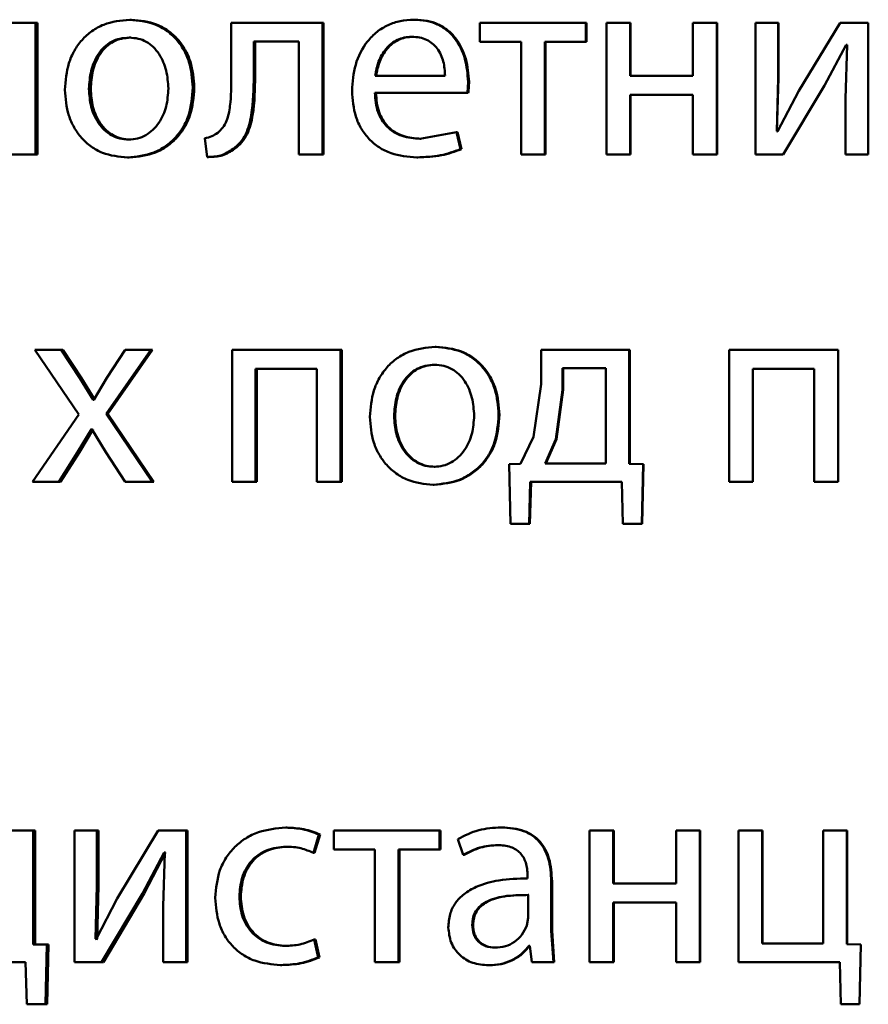
# Paper-space layout 'Лист1' of a CAD drawing. Units: millimetres. Extents: x -6068 to 6796, y -6660 to 3587.
# Drawn here: x -3202 to -3194, y 1948 to 1957 of the extents above; entities that cross this region are included whole.
import ezdxf

# ---------------------------------------------------------------- set-up
doc = ezdxf.new("R2010")
doc.units = ezdxf.units.MM

psp = doc.layouts.new('Лист1')

# ---------------------------------------------------------------- linework, layer by layer
at = {"color": 7, "linetype": 'Continuous', "lineweight": 50}
for p, q in [((-3201.9656, 1956.6638), (-3202.1775, 1956.6638)), ((-3201.9656, 1955.4689), (-3201.9656, 1956.6638)), ((-3201.9489, 1956.6638), (-3201.9656, 1956.6638)), ((-3201.9489, 1955.4689), (-3201.9489, 1956.6638)), ((-3201.0978, 1956.6909), (-3201.1127, 1956.6909)), ((-3200.1936, 1956.6638), (-3200.1936, 1956.1826)), ((-3199.3679, 1956.6638), (-3200.1936, 1956.6638)), ((-3199.3679, 1955.4689), (-3199.3679, 1956.6638)), ((-3199.3569, 1956.6638), (-3199.3679, 1956.6638)), ((-3199.3569, 1955.4689), (-3199.3569, 1956.6638)), ((-3198.5313, 1956.6909), (-3198.5405, 1956.6909)), ((-3197.9412, 1956.6638), (-3197.9412, 1956.4913)), ((-3196.981, 1956.6638), (-3197.9412, 1956.6638)), ((-3196.981, 1956.4913), (-3196.981, 1956.6638)), ((-3196.9754, 1956.6638), (-3196.981, 1956.6638)), ((-3196.9754, 1956.4913), (-3196.9754, 1956.6638)), ((-3196.7952, 1956.6638), (-3196.7952, 1955.4689)), ((-3196.5805, 1956.6638), (-3196.7952, 1956.6638)), ((-3196.5805, 1956.1822), (-3196.5805, 1956.6638)), ((-3196.5758, 1956.6638), (-3196.5805, 1956.6638)), ((-3196.5758, 1956.1822), (-3196.5758, 1956.6638)), ((-3196.0114, 1956.6638), (-3196.0114, 1956.1822)), ((-3195.7966, 1956.6638), (-3196.0114, 1956.6638)), ((-3195.7966, 1955.4689), (-3195.7966, 1956.6638)), ((-3195.7936, 1956.6638), (-3195.7966, 1956.6638)), ((-3195.7936, 1955.4689), (-3195.7936, 1956.6638)), ((-3195.4449, 1956.6638), (-3195.4449, 1955.4689)), ((-3195.2399, 1956.6638), (-3195.4449, 1956.6638)), ((-3195.2399, 1956.1604), (-3195.2399, 1956.6638)), ((-3195.2381, 1956.6638), (-3195.2399, 1956.6638)), ((-3195.2381, 1956.1604), (-3195.2381, 1956.6638)), ((-3194.6778, 1956.6638), (-3195.0515, 1956.0468)), ((-3194.4232, 1956.6638), (-3194.6778, 1956.6638)), ((-3194.4232, 1955.4689), (-3194.4232, 1956.6638)), ((-3201.1028, 1956.5283), (-3201.1177, 1956.5283)), ((-3199.5818, 1956.4937), (-3199.9897, 1956.4937)), ((-3199.9897, 1956.1826), (-3199.9897, 1956.4937)), ((-3199.9774, 1956.1826), (-3199.9774, 1956.4937)), ((-3199.5818, 1956.4937), (-3199.5818, 1955.4689)), ((-3198.5486, 1956.5357), (-3198.5577, 1956.5357)), ((-3197.5685, 1956.4913), (-3197.9412, 1956.4913)), ((-3197.5685, 1956.4913), (-3197.5685, 1955.4689)), ((-3197.354, 1955.4689), (-3197.354, 1956.4913)), ((-3196.981, 1956.4913), (-3197.354, 1956.4913)), ((-3197.3476, 1955.4689), (-3197.3476, 1956.4913)), ((-3196.9754, 1956.4913), (-3196.981, 1956.4913)), ((-3194.8213, 1956.0937), (-3194.6233, 1956.4641)), ((-3194.8205, 1956.0937), (-3194.623, 1956.4641)), ((-3194.6158, 1956.4641), (-3194.6307, 1955.9752)), ((-3194.6158, 1956.4641), (-3194.6233, 1956.4641)), ((-3199.9774, 1956.1826), (-3199.9897, 1956.1826)), ((-3198.2569, 1956.1822), (-3198.8907, 1956.1822)), ((-3198.0547, 1956.027), (-3198.0477, 1956.1279)), ((-3198.0397, 1956.1279), (-3198.0477, 1956.1279)), ((-3196.0114, 1956.1822), (-3196.5805, 1956.1822)), ((-3195.2522, 1955.6809), (-3195.2399, 1956.1604)), ((-3195.2504, 1955.6809), (-3195.2381, 1956.1604)), ((-3195.2381, 1956.1604), (-3195.2399, 1956.1604)), ((-3201.4664, 1956.0637), (-3201.482, 1956.0637)), ((-3200.5283, 1956.0761), (-3200.5419, 1956.0761)), ((-3198.0547, 1956.027), (-3198.8931, 1956.027)), ((-3198.0466, 1956.027), (-3198.0547, 1956.027)), ((-3196.0114, 1956.0097), (-3196.5805, 1956.0097)), ((-3196.5805, 1955.4689), (-3196.5805, 1956.0097)), ((-3196.5758, 1955.4689), (-3196.5758, 1956.0097)), ((-3196.0114, 1956.0097), (-3196.0114, 1955.4689)), ((-3195.0515, 1956.0468), (-3195.2448, 1955.6785)), ((-3195.1953, 1955.4689), (-3194.8213, 1956.0937)), ((-3195.1937, 1955.4689), (-3194.8205, 1956.0937)), ((-3194.8205, 1956.0937), (-3194.8213, 1956.0937)), ((-3194.6307, 1955.9752), (-3194.6307, 1955.4689)), ((-3198.1534, 1955.6735), (-3198.4838, 1955.6118)), ((-3198.1164, 1955.5183), (-3198.1534, 1955.6735)), ((-3198.1451, 1955.6735), (-3198.1534, 1955.6735)), ((-3198.1082, 1955.5183), (-3198.1451, 1955.6735)), ((-3195.2448, 1955.6785), (-3195.2522, 1955.6809)), ((-3195.2504, 1955.6809), (-3195.2522, 1955.6809)), ((-3195.243, 1955.6785), (-3195.2504, 1955.6809)), ((-3201.1076, 1955.6044), (-3201.1225, 1955.6044)), ((-3200.434, 1955.6171), (-3200.412, 1955.4467)), ((-3198.4748, 1955.6118), (-3198.4838, 1955.6118)), ((-3200.1636, 1955.5208), (-3200.1764, 1955.5208)), ((-3198.1082, 1955.5183), (-3198.1164, 1955.5183)), ((-3201.9656, 1955.4689), (-3202.1775, 1955.4689)), ((-3201.9489, 1955.4689), (-3201.9656, 1955.4689)), ((-3201.1174, 1955.4418), (-3201.1323, 1955.4418)), ((-3200.3987, 1955.4467), (-3200.412, 1955.4467)), ((-3199.3679, 1955.4689), (-3199.5818, 1955.4689)), ((-3199.3569, 1955.4689), (-3199.3679, 1955.4689)), ((-3198.5044, 1955.4442), (-3198.5134, 1955.4442)), ((-3197.354, 1955.4689), (-3197.5685, 1955.4689)), ((-3197.3476, 1955.4689), (-3197.354, 1955.4689)), ((-3196.5805, 1955.4689), (-3196.7952, 1955.4689)), ((-3196.5758, 1955.4689), (-3196.5805, 1955.4689)), ((-3195.7966, 1955.4689), (-3196.0114, 1955.4689)), ((-3195.7936, 1955.4689), (-3195.7966, 1955.4689)), ((-3195.1953, 1955.4689), (-3195.4449, 1955.4689)), ((-3195.1937, 1955.4689), (-3195.1953, 1955.4689)), ((-3194.4232, 1955.4689), (-3194.6307, 1955.4689)), ((-3201.973, 1953.7004), (-3201.5725, 1953.1152)), ((-3201.7337, 1953.7004), (-3201.973, 1953.7004)), ((-3201.5652, 1953.4436), (-3201.7337, 1953.7004)), ((-3201.7175, 1953.7004), (-3201.7337, 1953.7004)), ((-3201.5493, 1953.4436), (-3201.7175, 1953.7004)), ((-3201.3256, 1953.1226), (-3200.9217, 1953.7004)), ((-3201.1543, 1953.7004), (-3201.3207, 1953.4461)), ((-3201.3103, 1953.1226), (-3200.9073, 1953.7004)), ((-3200.9217, 1953.7004), (-3201.1543, 1953.7004)), ((-3200.9073, 1953.7004), (-3200.9217, 1953.7004)), ((-3200.1862, 1953.7004), (-3200.1862, 1952.5056)), ((-3199.2034, 1953.7004), (-3200.1862, 1953.7004)), ((-3199.2034, 1952.5056), (-3199.2034, 1953.7004)), ((-3199.1928, 1953.7004), (-3199.2034, 1953.7004)), ((-3199.1928, 1952.5056), (-3199.1928, 1953.7004)), ((-3198.337, 1953.7276), (-3198.3457, 1953.7276)), ((-3197.3857, 1953.7004), (-3197.3857, 1953.3896)), ((-3196.5879, 1953.7004), (-3197.3857, 1953.7004)), ((-3196.5879, 1952.6682), (-3196.5879, 1953.7004)), ((-3196.5832, 1953.7004), (-3196.5879, 1953.7004)), ((-3196.5832, 1952.6682), (-3196.5832, 1953.7004)), ((-3195.6849, 1953.7004), (-3195.6849, 1952.5056)), ((-3194.6954, 1953.7004), (-3195.6849, 1953.7004)), ((-3194.6954, 1952.5056), (-3194.6954, 1953.7004)), ((-3194.6949, 1953.7004), (-3194.6954, 1953.7004)), ((-3194.6949, 1952.5056), (-3194.6949, 1953.7004)), ((-3199.4195, 1953.5279), (-3199.9729, 1953.5279)), ((-3199.9729, 1952.5056), (-3199.9729, 1953.5279)), ((-3199.9606, 1952.5056), (-3199.9606, 1953.5279)), ((-3199.4195, 1953.5279), (-3199.4195, 1952.5056)), ((-3198.342, 1953.565), (-3198.3507, 1953.565)), ((-3197.1935, 1953.5353), (-3197.1935, 1953.3378)), ((-3196.8002, 1953.5353), (-3197.1935, 1953.5353)), ((-3197.1874, 1953.5353), (-3197.1874, 1953.3378)), ((-3196.8002, 1952.6707), (-3196.8002, 1953.5353)), ((-3194.9129, 1953.5279), (-3195.47, 1953.5279)), ((-3195.47, 1952.5056), (-3195.47, 1953.5279)), ((-3195.4678, 1952.5056), (-3195.4678, 1953.5279)), ((-3194.9129, 1953.5279), (-3194.9129, 1952.5056)), ((-3201.4454, 1953.2485), (-3201.5652, 1953.4436)), ((-3201.5493, 1953.4436), (-3201.5652, 1953.4436)), ((-3201.4298, 1953.2485), (-3201.5493, 1953.4436)), ((-3201.3207, 1953.4461), (-3201.4381, 1953.2485)), ((-3197.3857, 1953.3896), (-3197.4549, 1952.9127)), ((-3197.1935, 1953.3378), (-3197.2548, 1952.8929)), ((-3197.1874, 1953.3378), (-3197.2486, 1952.8929)), ((-3197.1874, 1953.3378), (-3197.1935, 1953.3378)), ((-3201.4381, 1953.2485), (-3201.4454, 1953.2485)), ((-3201.5725, 1953.1152), (-3201.9924, 1952.5056)), ((-3200.9098, 1952.5056), (-3201.3256, 1953.1226)), ((-3201.3103, 1953.1226), (-3201.3256, 1953.1226)), ((-3200.8954, 1952.5056), (-3201.3103, 1953.1226)), ((-3198.7088, 1953.1004), (-3198.7183, 1953.1004)), ((-3197.7639, 1953.1127), (-3197.7713, 1953.1127)), ((-3201.5847, 1952.7748), (-3201.4601, 1952.9822)), ((-3201.5688, 1952.7748), (-3201.4444, 1952.9822)), ((-3201.4552, 1952.9822), (-3201.4601, 1952.9822)), ((-3201.4552, 1952.9822), (-3201.328, 1952.7748)), ((-3197.4549, 1952.9127), (-3197.5734, 1952.6682)), ((-3197.2548, 1952.8929), (-3197.3511, 1952.6707)), ((-3197.2486, 1952.8929), (-3197.3447, 1952.6707)), ((-3197.2486, 1952.8929), (-3197.2548, 1952.8929)), ((-3201.7557, 1952.5056), (-3201.5847, 1952.7748)), ((-3201.7394, 1952.5056), (-3201.5688, 1952.7748)), ((-3201.5688, 1952.7748), (-3201.5847, 1952.7748)), ((-3201.328, 1952.7748), (-3201.1543, 1952.5056)), ((-3198.3469, 1952.6411), (-3198.3556, 1952.6411)), ((-3197.5734, 1952.6682), (-3197.6746, 1952.6657)), ((-3197.6746, 1952.6657), (-3197.6648, 1952.1253)), ((-3196.8002, 1952.6707), (-3197.3511, 1952.6707)), ((-3196.4633, 1952.6657), (-3196.5879, 1952.6682)), ((-3196.5832, 1952.6682), (-3196.5879, 1952.6682)), ((-3196.4588, 1952.6657), (-3196.5832, 1952.6682)), ((-3196.4757, 1952.1253), (-3196.4633, 1952.6657)), ((-3196.4712, 1952.1253), (-3196.4588, 1952.6657)), ((-3196.4588, 1952.6657), (-3196.4633, 1952.6657)), ((-3201.7557, 1952.5056), (-3201.9924, 1952.5056)), ((-3201.7394, 1952.5056), (-3201.7557, 1952.5056)), ((-3200.9098, 1952.5056), (-3201.1543, 1952.5056)), ((-3200.8954, 1952.5056), (-3200.9098, 1952.5056)), ((-3199.9729, 1952.5056), (-3200.1862, 1952.5056)), ((-3199.9606, 1952.5056), (-3199.9729, 1952.5056)), ((-3199.2034, 1952.5056), (-3199.4195, 1952.5056)), ((-3199.1928, 1952.5056), (-3199.2034, 1952.5056)), ((-3198.3567, 1952.4784), (-3198.3655, 1952.4784)), ((-3197.4947, 1952.1253), (-3197.4849, 1952.5056)), ((-3197.488, 1952.1253), (-3197.4782, 1952.5056)), ((-3196.6565, 1952.5056), (-3197.4849, 1952.5056)), ((-3196.6565, 1952.5056), (-3196.6466, 1952.1253)), ((-3195.47, 1952.5056), (-3195.6849, 1952.5056)), ((-3195.4678, 1952.5056), (-3195.47, 1952.5056)), ((-3194.6954, 1952.5056), (-3194.9129, 1952.5056)), ((-3194.6949, 1952.5056), (-3194.6954, 1952.5056)), ((-3197.4947, 1952.1253), (-3197.6648, 1952.1253)), ((-3197.488, 1952.1253), (-3197.4947, 1952.1253)), ((-3196.4757, 1952.1253), (-3196.6466, 1952.1253)), ((-3196.4712, 1952.1253), (-3196.4757, 1952.1253)), ((-3201.9876, 1949.3484), (-3202.7739, 1949.3484)), ((-3201.9876, 1948.3162), (-3201.9876, 1949.3484)), ((-3201.9708, 1949.3484), (-3201.9876, 1949.3484)), ((-3201.9708, 1948.3162), (-3201.9708, 1949.3484)), ((-3201.6137, 1949.3484), (-3201.6137, 1948.1535)), ((-3201.4112, 1949.3484), (-3201.6137, 1949.3484)), ((-3201.4112, 1948.845), (-3201.4112, 1949.3484)), ((-3201.3956, 1949.3484), (-3201.4112, 1949.3484)), ((-3201.3956, 1948.845), (-3201.3956, 1949.3484)), ((-3200.8556, 1949.3484), (-3201.2253, 1948.7314)), ((-3200.6031, 1949.3484), (-3200.8556, 1949.3484)), ((-3200.6031, 1948.1535), (-3200.6031, 1949.3484)), ((-3200.5894, 1949.3484), (-3200.6031, 1949.3484)), ((-3200.5894, 1948.1535), (-3200.5894, 1949.3484)), ((-3199.6881, 1949.3731), (-3199.6998, 1949.3731)), ((-3199.2645, 1949.3484), (-3199.2645, 1949.1759)), ((-3198.3066, 1949.3484), (-3199.2645, 1949.3484)), ((-3198.3066, 1949.1759), (-3198.3066, 1949.3484)), ((-3198.298, 1949.3484), (-3198.3066, 1949.3484)), ((-3198.298, 1949.1759), (-3198.298, 1949.3484)), ((-3197.7413, 1949.3756), (-3197.7487, 1949.3756)), ((-3196.9485, 1949.3484), (-3196.9485, 1948.1535)), ((-3196.7338, 1949.3484), (-3196.9485, 1949.3484)), ((-3196.7338, 1948.8669), (-3196.7338, 1949.3484)), ((-3196.7287, 1949.3484), (-3196.7338, 1949.3484)), ((-3196.7287, 1948.8669), (-3196.7287, 1949.3484)), ((-3196.1648, 1949.3484), (-3196.1648, 1948.8669)), ((-3195.9499, 1949.3484), (-3196.1648, 1949.3484)), ((-3195.9499, 1948.1535), (-3195.9499, 1949.3484)), ((-3195.9466, 1949.3484), (-3195.9499, 1949.3484)), ((-3195.9466, 1948.1535), (-3195.9466, 1949.3484)), ((-3195.5983, 1949.3484), (-3195.5983, 1948.1535)), ((-3195.3834, 1949.3484), (-3195.5983, 1949.3484)), ((-3195.3834, 1948.3236), (-3195.3834, 1949.3484)), ((-3195.3813, 1949.3484), (-3195.3834, 1949.3484)), ((-3195.3813, 1948.3236), (-3195.3813, 1949.3484)), ((-3194.8311, 1949.3484), (-3194.8311, 1948.3236)), ((-3194.6162, 1949.3484), (-3194.8311, 1949.3484)), ((-3194.6162, 1948.3165), (-3194.6162, 1949.3484)), ((-3194.6159, 1949.3484), (-3194.6162, 1949.3484)), ((-3194.6159, 1948.3165), (-3194.6159, 1949.3484)), ((-3199.449, 1949.1438), (-3199.3998, 1949.3114)), ((-3199.4378, 1949.1438), (-3199.3888, 1949.3114)), ((-3199.3888, 1949.3114), (-3199.3998, 1949.3114)), ((-3198.141, 1949.2697), (-3198.0916, 1949.1265)), ((-3200.9976, 1948.7783), (-3200.8017, 1949.1487)), ((-3200.983, 1948.7783), (-3200.7876, 1949.1487)), ((-3200.7944, 1949.1487), (-3200.8087, 1948.6598)), ((-3200.7944, 1949.1487), (-3200.8017, 1949.1487)), ((-3200.7876, 1949.1487), (-3200.8017, 1949.1487)), ((-3199.6881, 1949.2006), (-3199.6998, 1949.2006)), ((-3199.4378, 1949.1438), (-3199.449, 1949.1438)), ((-3198.8927, 1949.1759), (-3199.2645, 1949.1759)), ((-3198.8927, 1949.1759), (-3198.8927, 1948.1535)), ((-3198.3066, 1949.1759), (-3198.6788, 1949.1759)), ((-3198.6788, 1948.1535), (-3198.6788, 1949.1759)), ((-3198.6694, 1948.1535), (-3198.6694, 1949.1759)), ((-3198.298, 1949.1759), (-3198.3066, 1949.1759)), ((-3197.7734, 1949.2154), (-3197.7808, 1949.2154)), ((-3198.0835, 1949.1265), (-3198.0916, 1949.1265)), ((-3197.5092, 1948.9385), (-3197.5092, 1948.9138)), ((-3197.2943, 1948.44), (-3197.2943, 1948.8866)), ((-3197.288, 1948.8866), (-3197.2943, 1948.8866)), ((-3197.288, 1948.44), (-3197.288, 1948.8866)), ((-3201.4233, 1948.3656), (-3201.4112, 1948.845)), ((-3201.3956, 1948.845), (-3201.4112, 1948.845)), ((-3201.4078, 1948.3656), (-3201.3956, 1948.845)), ((-3196.1648, 1948.8669), (-3196.7338, 1948.8669)), ((-3201.2253, 1948.7314), (-3201.416, 1948.3631)), ((-3201.3671, 1948.1535), (-3200.9976, 1948.7783)), ((-3201.3517, 1948.1535), (-3200.983, 1948.7783)), ((-3200.983, 1948.7783), (-3200.9976, 1948.7783)), ((-3200.1073, 1948.7483), (-3200.1199, 1948.7483)), ((-3197.5042, 1948.5561), (-3197.5042, 1948.7635)), ((-3197.4975, 1948.7635), (-3197.5042, 1948.7635)), ((-3200.8087, 1948.6598), (-3200.8087, 1948.1535)), ((-3196.1648, 1948.6944), (-3196.7338, 1948.6944)), ((-3196.7338, 1948.1535), (-3196.7338, 1948.6944)), ((-3196.7287, 1948.1535), (-3196.7287, 1948.6944)), ((-3196.1648, 1948.6944), (-3196.1648, 1948.1535)), ((-3197.5166, 1948.4866), (-3197.5042, 1948.5561)), ((-3198.0027, 1948.494), (-3198.0106, 1948.494)), ((-3197.2746, 1948.1535), (-3197.2943, 1948.44)), ((-3197.288, 1948.44), (-3197.2943, 1948.44)), ((-3197.2683, 1948.1535), (-3197.288, 1948.44)), ((-3201.416, 1948.3631), (-3201.4233, 1948.3656)), ((-3201.4078, 1948.3656), (-3201.4233, 1948.3656)), ((-3201.4005, 1948.3631), (-3201.4078, 1948.3656)), ((-3199.4048, 1948.1976), (-3199.4416, 1948.3606)), ((-3199.4305, 1948.3606), (-3199.4416, 1948.3606)), ((-3199.3937, 1948.1976), (-3199.4305, 1948.3606)), ((-3201.8644, 1948.3137), (-3201.9876, 1948.3162)), ((-3201.9708, 1948.3162), (-3201.9876, 1948.3162)), ((-3201.8479, 1948.3137), (-3201.9708, 1948.3162)), ((-3201.877, 1947.7732), (-3201.8644, 1948.3137)), ((-3201.8479, 1948.3137), (-3201.8644, 1948.3137)), ((-3201.8604, 1947.7732), (-3201.8479, 1948.3137)), ((-3199.6954, 1948.3014), (-3199.7072, 1948.3014)), ((-3197.798, 1948.2865), (-3197.8055, 1948.2865)), ((-3197.4894, 1948.3038), (-3197.4968, 1948.3038)), ((-3197.4894, 1948.3038), (-3197.4721, 1948.1535)), ((-3194.8311, 1948.3236), (-3195.3834, 1948.3236)), ((-3194.4913, 1948.3141), (-3194.6162, 1948.3165)), ((-3194.6159, 1948.3165), (-3194.6162, 1948.3165)), ((-3194.4913, 1948.3141), (-3194.6159, 1948.3165)), ((-3194.5038, 1947.7732), (-3194.4913, 1948.3141)), ((-3194.5037, 1947.7732), (-3194.4913, 1948.3141)), ((-3194.4913, 1948.3141), (-3194.4913, 1948.3141)), ((-3199.3937, 1948.1976), (-3199.4048, 1948.1976)), ((-3202.0554, 1948.1535), (-3202.8716, 1948.1535)), ((-3202.0554, 1948.1535), (-3202.0458, 1947.7732)), ((-3201.3671, 1948.1535), (-3201.6137, 1948.1535)), ((-3201.3517, 1948.1535), (-3201.3671, 1948.1535)), ((-3200.6031, 1948.1535), (-3200.8087, 1948.1535)), ((-3200.5894, 1948.1535), (-3200.6031, 1948.1535)), ((-3199.7347, 1948.1288), (-3199.7465, 1948.1288)), ((-3198.6788, 1948.1535), (-3198.8927, 1948.1535)), ((-3198.6694, 1948.1535), (-3198.6788, 1948.1535)), ((-3197.8546, 1948.1264), (-3197.8622, 1948.1264)), ((-3197.2746, 1948.1535), (-3197.4721, 1948.1535)), ((-3197.2683, 1948.1535), (-3197.2746, 1948.1535)), ((-3196.7338, 1948.1535), (-3196.9485, 1948.1535)), ((-3196.7287, 1948.1535), (-3196.7338, 1948.1535)), ((-3195.9499, 1948.1535), (-3196.1648, 1948.1535)), ((-3195.9466, 1948.1535), (-3195.9499, 1948.1535)), ((-3194.6823, 1948.1535), (-3195.5983, 1948.1535)), ((-3194.6823, 1948.1535), (-3194.6724, 1947.7732)), ((-3201.877, 1947.7732), (-3202.0458, 1947.7732)), ((-3201.8604, 1947.7732), (-3201.877, 1947.7732)), ((-3194.5038, 1947.7732), (-3194.6724, 1947.7732)), ((-3194.5037, 1947.7732), (-3194.5038, 1947.7732))]:
    psp.add_line(p, q, dxfattribs=at)
for points, knots in [([(-3201.1127, 1956.6909), (-3201.1935, 1956.6829), (-3201.3151, 1956.6708), (-3201.4574, 1956.591), (-3201.5478, 1956.5103), (-3201.6184, 1956.4108), (-3201.6845, 1956.2611), (-3201.6935, 1956.1379), (-3201.6995, 1956.0563)], [0, 0, 0, 0, 0.249583, 0.375396, 0.500084, 0.623174, 0.750412, 1, 1, 1, 1]), ([(-3200.5419, 1956.0761), (-3200.5479, 1956.1552), (-3200.5569, 1956.2747), (-3200.6214, 1956.4198), (-3200.6899, 1956.5165), (-3200.7778, 1956.5949), (-3200.9162, 1956.6721), (-3201.0342, 1956.6834), (-3201.1127, 1956.6909)], [0, 0, 0, 0, 0.249575, 0.376853, 0.499912, 0.624713, 0.750399, 1, 1, 1, 1]), ([(-3200.5283, 1956.0761), (-3200.5343, 1956.1552), (-3200.5433, 1956.2747), (-3200.6076, 1956.4198), (-3200.676, 1956.5165), (-3200.7637, 1956.5949), (-3200.9017, 1956.6721), (-3201.0195, 1956.6834), (-3201.0978, 1956.6909)], [0, 0, 0, 0, 0.249829, 0.377232, 0.500292, 0.625093, 0.750672, 1, 1, 1, 1]), ([(-3198.5405, 1956.6909), (-3198.5813, 1956.6886), (-3198.661, 1956.6841), (-3198.7749, 1956.6457), (-3198.8767, 1956.5835), (-3198.9888, 1956.4695), (-3199.0821, 1956.2862), (-3199.0938, 1956.1267), (-3199.0996, 1956.0468)], [0, 0, 0, 0, 0.12851, 0.250637, 0.374789, 0.50105, 0.750269, 1, 1, 1, 1]), ([(-3198.0477, 1956.1279), (-3198.0532, 1956.1981), (-3198.0642, 1956.3384), (-3198.1429, 1956.5001), (-3198.2394, 1956.5994), (-3198.3278, 1956.6529), (-3198.4299, 1956.6854), (-3198.5026, 1956.689), (-3198.5405, 1956.6909)], [0, 0, 0, 0, 0.249754, 0.498954, 0.62095, 0.740454, 0.864657, 1, 1, 1, 1]), ([(-3198.0397, 1956.1279), (-3198.0452, 1956.1981), (-3198.0562, 1956.3383), (-3198.1346, 1956.5), (-3198.231, 1956.5994), (-3198.3191, 1956.6529), (-3198.4211, 1956.6854), (-3198.4936, 1956.689), (-3198.5313, 1956.6909)], [0, 0, 0, 0, 0.2499955, 0.4993354, 0.6213266, 0.7407597, 0.8648315, 1, 1, 1, 1]), ([(-3201.1177, 1956.5283), (-3201.1462, 1956.5265), (-3201.2015, 1956.5231), (-3201.2789, 1956.4938), (-3201.3456, 1956.4458), (-3201.4158, 1956.3605), (-3201.4712, 1956.2297), (-3201.4784, 1956.1191), (-3201.482, 1956.0637)], [0, 0, 0, 0, 0.130363, 0.251973, 0.372757, 0.500798, 0.750168, 1, 1, 1, 1]), ([(-3201.1028, 1956.5283), (-3201.1313, 1956.5265), (-3201.1864, 1956.5231), (-3201.2637, 1956.4938), (-3201.3302, 1956.4458), (-3201.4003, 1956.3605), (-3201.4555, 1956.2297), (-3201.4628, 1956.1191), (-3201.4664, 1956.0637)], [0, 0, 0, 0, 0.130196, 0.251679, 0.372395, 0.500434, 0.749945, 1, 1, 1, 1]), ([(-3200.7625, 1956.0686), (-3200.7664, 1956.1228), (-3200.7743, 1956.2312), (-3200.8287, 1956.3596), (-3200.8966, 1956.4448), (-3200.9614, 1956.4933), (-3201.0365, 1956.5231), (-3201.0901, 1956.5265), (-3201.1177, 1956.5283)], [0, 0, 0, 0, 0.249796, 0.499269, 0.629462, 0.750837, 0.87158, 1, 1, 1, 1]), ([(-3198.5577, 1956.5357), (-3198.5806, 1956.5344), (-3198.6252, 1956.5317), (-3198.6886, 1956.5101), (-3198.7451, 1956.4752), (-3198.8082, 1956.4123), (-3198.8654, 1956.3136), (-3198.8822, 1956.226), (-3198.8907, 1956.1822)], [0, 0, 0, 0, 0.12906, 0.251367, 0.37316, 0.50075, 0.750258, 1, 1, 1, 1]), ([(-3198.5486, 1956.5357), (-3198.5714, 1956.5344), (-3198.616, 1956.5317), (-3198.6792, 1956.5101), (-3198.7355, 1956.4752), (-3198.7985, 1956.4123), (-3198.8556, 1956.3136), (-3198.8724, 1956.226), (-3198.8808, 1956.1822)], [0, 0, 0, 0, 0.12891, 0.2511, 0.372823, 0.5004, 0.750029, 1, 1, 1, 1]), ([(-3198.2569, 1956.1822), (-3198.2595, 1956.226), (-3198.2645, 1956.3135), (-3198.3111, 1956.4153), (-3198.3702, 1956.478), (-3198.4249, 1956.5117), (-3198.4885, 1956.5321), (-3198.534, 1956.5345), (-3198.5577, 1956.5357)], [0, 0, 0, 0, 0.249826, 0.499021, 0.62032, 0.739401, 0.863754, 1, 1, 1, 1]), ([(-3200.1936, 1956.1826), (-3200.1935, 1956.091), (-3200.1935, 1955.9537), (-3200.2238, 1955.7947), (-3200.2658, 1955.7119), (-3200.2998, 1955.6813), (-3200.3163, 1955.6665)], [0, 0, 0, 0, 0.50053, 0.75032, 0.878809, 1, 1, 1, 1]), ([(-3200.1764, 1955.5208), (-3200.1536, 1955.5389), (-3200.1069, 1955.5759), (-3200.0447, 1955.6794), (-3199.9925, 1955.8841), (-3199.9908, 1956.0631), (-3199.9897, 1956.1826)], [0, 0, 0, 0, 0.121884, 0.249853, 0.499595, 1, 1, 1, 1]), ([(-3200.1636, 1955.5208), (-3200.1409, 1955.5389), (-3200.0943, 1955.5759), (-3200.0322, 1955.6794), (-3199.9801, 1955.8841), (-3199.9785, 1956.0632), (-3199.9774, 1956.1826)], [0, 0, 0, 0, 0.1217828, 0.2496894, 0.4994568, 1, 1, 1, 1]), ([(-3198.0466, 1956.027), (-3198.0455, 1956.0385), (-3198.044, 1956.0535), (-3198.0424, 1956.0703), (-3198.0402, 1956.0923), (-3198.0399, 1956.111), (-3198.0397, 1956.1279)], [0, 0, 0, 0, 0.344015, 0.445531, 0.500054, 1, 1, 1, 1]), ([(-3201.6995, 1956.0563), (-3201.6935, 1955.9775), (-3201.6845, 1955.8586), (-3201.6201, 1955.7142), (-3201.5519, 1955.618), (-3201.4647, 1955.5398), (-3201.3278, 1955.4618), (-3201.2104, 1955.4498), (-3201.1323, 1955.4418)], [0, 0, 0, 0, 0.2495734, 0.3765925, 0.4999317, 0.624835, 0.7504541, 1, 1, 1, 1]), ([(-3201.482, 1956.0637), (-3201.4784, 1956.0093), (-3201.4711, 1955.9006), (-3201.4139, 1955.7733), (-3201.3441, 1955.69), (-3201.2787, 1955.6418), (-3201.2037, 1955.6103), (-3201.1498, 1955.6064), (-3201.1225, 1955.6044)], [0, 0, 0, 0, 0.249835, 0.499279, 0.627191, 0.749629, 0.873274, 1, 1, 1, 1]), ([(-3201.4664, 1956.0637), (-3201.4627, 1956.0093), (-3201.4554, 1955.9006), (-3201.3984, 1955.7733), (-3201.3288, 1955.69), (-3201.2635, 1955.6419), (-3201.1886, 1955.6103), (-3201.1348, 1955.6064), (-3201.1076, 1955.6044)], [0, 0, 0, 0, 0.2500566, 0.4996356, 0.6275439, 0.7499157, 0.873436, 1, 1, 1, 1]), ([(-3201.1323, 1955.4418), (-3201.0514, 1955.4503), (-3200.9295, 1955.463), (-3200.7864, 1955.5421), (-3200.6961, 1955.6208), (-3200.6263, 1955.7156), (-3200.5572, 1955.8643), (-3200.5481, 1955.9898), (-3200.5419, 1956.0761)], [0, 0, 0, 0, 0.2496055, 0.3760096, 0.5001265, 0.6175552, 0.7370698, 1, 1, 1, 1]), ([(-3201.1225, 1955.6044), (-3201.0952, 1955.6064), (-3201.041, 1955.6105), (-3200.9657, 1955.643), (-3200.9002, 1955.6921), (-3200.831, 1955.7757), (-3200.7736, 1955.9037), (-3200.7663, 1956.0131), (-3200.7625, 1956.0686)], [0, 0, 0, 0, 0.126246, 0.250339, 0.372682, 0.500686, 0.746549, 1, 1, 1, 1]), ([(-3201.1174, 1955.4418), (-3201.0364, 1955.4503), (-3200.9142, 1955.4632), (-3200.771, 1955.5429), (-3200.6811, 1955.622), (-3200.6118, 1955.7169), (-3200.5435, 1955.8652), (-3200.5345, 1955.9902), (-3200.5283, 1956.0761)], [0, 0, 0, 0, 0.250287, 0.377068, 0.501683, 0.618652, 0.7378, 1, 1, 1, 1]), ([(-3199.0996, 1956.0468), (-3199.0938, 1955.9673), (-3199.0849, 1955.8471), (-3199.0186, 1955.7017), (-3198.9473, 1955.6065), (-3198.8556, 1955.5311), (-3198.7126, 1955.4599), (-3198.5928, 1955.4505), (-3198.5134, 1955.4442)], [0, 0, 0, 0, 0.249494, 0.376922, 0.49972, 0.623302, 0.750145, 1, 1, 1, 1]), ([(-3198.4838, 1955.6118), (-3198.5388, 1955.6161), (-3198.622, 1955.6226), (-3198.7219, 1955.6705), (-3198.7848, 1955.7209), (-3198.8329, 1955.783), (-3198.8809, 1955.8828), (-3198.8881, 1955.968), (-3198.8931, 1956.027)], [0, 0, 0, 0, 0.249919, 0.377392, 0.500337, 0.615024, 0.733463, 1, 1, 1, 1]), ([(-3198.4748, 1955.6118), (-3198.5297, 1955.6161), (-3198.6127, 1955.6226), (-3198.7124, 1955.6706), (-3198.7752, 1955.7209), (-3198.8232, 1955.783), (-3198.871, 1955.8828), (-3198.8782, 1955.968), (-3198.8832, 1956.027)], [0, 0, 0, 0, 0.2496526, 0.3770713, 0.4999511, 0.6147132, 0.7329007, 1, 1, 1, 1]), ([(-3200.3163, 1955.6665), (-3200.333, 1955.6554), (-3200.369, 1955.6313), (-3200.4113, 1955.6221), (-3200.434, 1955.6171)], [0, 0, 0, 0, 0.463586, 1, 1, 1, 1]), ([(-3200.412, 1955.4467), (-3200.3693, 1955.4483), (-3200.2841, 1955.4514), (-3200.2122, 1955.4977), (-3200.1764, 1955.5208)], [0, 0, 0, 0, 0.500938, 1, 1, 1, 1]), ([(-3200.3987, 1955.4467), (-3200.3561, 1955.4483), (-3200.2711, 1955.4515), (-3200.1994, 1955.4977), (-3200.1636, 1955.5208)], [0, 0, 0, 0, 0.500826, 1, 1, 1, 1]), ([(-3198.5134, 1955.4442), (-3198.4408, 1955.4465), (-3198.3046, 1955.4508), (-3198.1763, 1955.4968), (-3198.1164, 1955.5183)], [0, 0, 0, 0, 0.533072, 1, 1, 1, 1]), ([(-3198.5044, 1955.4442), (-3198.4319, 1955.4465), (-3198.296, 1955.4508), (-3198.168, 1955.4968), (-3198.1082, 1955.5183)], [0, 0, 0, 0, 0.533029, 1, 1, 1, 1]), ([(-3198.3457, 1953.7276), (-3198.4271, 1953.7196), (-3198.5497, 1953.7075), (-3198.6931, 1953.6277), (-3198.7843, 1953.5471), (-3198.8554, 1953.4476), (-3198.922, 1953.2978), (-3198.9311, 1953.1746), (-3198.9371, 1953.093)], [0, 0, 0, 0, 0.249585, 0.375405, 0.500084, 0.623159, 0.750411, 1, 1, 1, 1]), ([(-3197.7713, 1953.1127), (-3197.7773, 1953.1918), (-3197.7864, 1953.3112), (-3197.8512, 1953.4564), (-3197.9201, 1953.5531), (-3198.0085, 1953.6315), (-3198.1478, 1953.7088), (-3198.2666, 1953.7201), (-3198.3457, 1953.7276)], [0, 0, 0, 0, 0.249579, 0.376874, 0.499916, 0.624725, 0.750401, 1, 1, 1, 1]), ([(-3197.7639, 1953.1127), (-3197.7699, 1953.1918), (-3197.779, 1953.3112), (-3197.8436, 1953.4564), (-3197.9124, 1953.5531), (-3198.0006, 1953.6315), (-3198.1395, 1953.7088), (-3198.2581, 1953.7201), (-3198.337, 1953.7276)], [0, 0, 0, 0, 0.249832, 0.377253, 0.500296, 0.625105, 0.750675, 1, 1, 1, 1]), ([(-3198.3507, 1953.565), (-3198.3795, 1953.5632), (-3198.4352, 1953.5598), (-3198.5133, 1953.5305), (-3198.5805, 1953.4826), (-3198.6514, 1953.3973), (-3198.7073, 1953.2665), (-3198.7146, 1953.1558), (-3198.7183, 1953.1004)], [0, 0, 0, 0, 0.130407, 0.252042, 0.372817, 0.500801, 0.750169, 1, 1, 1, 1]), ([(-3198.342, 1953.565), (-3198.3707, 1953.5632), (-3198.4263, 1953.5598), (-3198.5042, 1953.5305), (-3198.5713, 1953.4825), (-3198.642, 1953.3973), (-3198.6979, 1953.2664), (-3198.7051, 1953.1558), (-3198.7088, 1953.1004)], [0, 0, 0, 0, 0.13024, 0.251748, 0.372454, 0.500437, 0.749946, 1, 1, 1, 1]), ([(-3197.993, 1953.1053), (-3197.997, 1953.1595), (-3198.0049, 1953.2679), (-3198.0597, 1953.3963), (-3198.128, 1953.4815), (-3198.1933, 1953.53), (-3198.269, 1953.5598), (-3198.3229, 1953.5632), (-3198.3507, 1953.565)], [0, 0, 0, 0, 0.249795, 0.499269, 0.629484, 0.750867, 0.871603, 1, 1, 1, 1]), ([(-3198.9371, 1953.093), (-3198.9311, 1953.0142), (-3198.922, 1952.8952), (-3198.8571, 1952.7508), (-3198.7883, 1952.6546), (-3198.7005, 1952.5763), (-3198.5625, 1952.4983), (-3198.4442, 1952.4864), (-3198.3655, 1952.4784)], [0, 0, 0, 0, 0.249575, 0.3766078, 0.4999322, 0.6248299, 0.750453, 1, 1, 1, 1]), ([(-3198.7183, 1953.1004), (-3198.7146, 1953.046), (-3198.7072, 1952.9372), (-3198.6495, 1952.8099), (-3198.5791, 1952.7266), (-3198.5131, 1952.6785), (-3198.4374, 1952.647), (-3198.3831, 1952.6431), (-3198.3556, 1952.6411)], [0, 0, 0, 0, 0.249833, 0.499276, 0.62717, 0.749627, 0.873254, 1, 1, 1, 1]), ([(-3198.7088, 1953.1004), (-3198.7051, 1953.046), (-3198.6977, 1952.9372), (-3198.6402, 1952.8099), (-3198.5699, 1952.7266), (-3198.5041, 1952.6785), (-3198.4285, 1952.647), (-3198.3743, 1952.6431), (-3198.3469, 1952.6411)], [0, 0, 0, 0, 0.250055, 0.499632, 0.627523, 0.749913, 0.873416, 1, 1, 1, 1]), ([(-3198.3655, 1952.4784), (-3198.284, 1952.4869), (-3198.1612, 1952.4996), (-3198.0172, 1952.5788), (-3197.9263, 1952.6574), (-3197.8562, 1952.7523), (-3197.7867, 1952.901), (-3197.7776, 1953.0264), (-3197.7713, 1953.1127)], [0, 0, 0, 0, 0.249603, 0.375997, 0.500124, 0.617529, 0.737041, 1, 1, 1, 1]), ([(-3198.3567, 1952.4784), (-3198.2751, 1952.4869), (-3198.1521, 1952.4998), (-3198.008, 1952.5796), (-3197.9175, 1952.6586), (-3197.8479, 1952.7536), (-3197.7791, 1952.9018), (-3197.7701, 1953.0268), (-3197.7639, 1953.1127)], [0, 0, 0, 0, 0.250285, 0.377056, 0.50168, 0.618626, 0.737771, 1, 1, 1, 1]), ([(-3198.3556, 1952.6411), (-3198.328, 1952.6431), (-3198.2734, 1952.6472), (-3198.1976, 1952.6797), (-3198.1317, 1952.7288), (-3198.0619, 1952.8124), (-3198.0041, 1952.9404), (-3197.9968, 1953.0498), (-3197.993, 1953.1053)], [0, 0, 0, 0, 0.126252, 0.250339, 0.372685, 0.500686, 0.74654, 1, 1, 1, 1]), ([(-3199.6998, 1949.3731), (-3199.7842, 1949.366), (-3199.9114, 1949.3554), (-3200.0638, 1949.2803), (-3200.1633, 1949.202), (-3200.2427, 1949.1032), (-3200.3195, 1948.9511), (-3200.3308, 1948.8232), (-3200.3383, 1948.7384)], [0, 0, 0, 0, 0.2498923, 0.3765329, 0.5004292, 0.6243815, 0.7507273, 1, 1, 1, 1]), ([(-3199.3998, 1949.3114), (-3199.4482, 1949.3296), (-3199.545, 1949.3661), (-3199.6482, 1949.3708), (-3199.6998, 1949.3731)], [0, 0, 0, 0, 0.499648, 1, 1, 1, 1]), ([(-3199.3888, 1949.3114), (-3199.437, 1949.3296), (-3199.5336, 1949.3661), (-3199.6366, 1949.3708), (-3199.6881, 1949.3731)], [0, 0, 0, 0, 0.499694, 1, 1, 1, 1]), ([(-3197.7487, 1949.3756), (-3197.8178, 1949.3715), (-3197.9559, 1949.3635), (-3198.0793, 1949.3009), (-3198.141, 1949.2697)], [0, 0, 0, 0, 0.500464, 1, 1, 1, 1]), ([(-3197.2943, 1948.8866), (-3197.2983, 1948.9566), (-3197.3039, 1949.0565), (-3197.3521, 1949.1752), (-3197.4009, 1949.2472), (-3197.4662, 1949.3049), (-3197.5804, 1949.3639), (-3197.6796, 1949.3708), (-3197.7487, 1949.3756)], [0, 0, 0, 0, 0.273316, 0.390409, 0.499954, 0.613282, 0.730459, 1, 1, 1, 1]), ([(-3197.288, 1948.8866), (-3197.2919, 1948.9567), (-3197.2976, 1949.0566), (-3197.3457, 1949.1753), (-3197.3944, 1949.2472), (-3197.4594, 1949.3049), (-3197.5734, 1949.3639), (-3197.6724, 1949.3708), (-3197.7413, 1949.3756)], [0, 0, 0, 0, 0.273985, 0.390803, 0.500355, 0.613672, 0.730771, 1, 1, 1, 1]), ([(-3200.1199, 1948.7483), (-3200.1155, 1948.8065), (-3200.1088, 1948.8945), (-3200.062, 1949.0017), (-3200.0121, 1949.0732), (-3199.9475, 1949.1312), (-3199.8451, 1949.1876), (-3199.7579, 1949.1954), (-3199.6998, 1949.2006)], [0, 0, 0, 0, 0.249596, 0.377309, 0.499923, 0.624735, 0.750363, 1, 1, 1, 1]), ([(-3200.1073, 1948.7483), (-3200.1028, 1948.8065), (-3200.0962, 1948.8945), (-3200.0495, 1949.0017), (-3199.9997, 1949.0732), (-3199.9353, 1949.1312), (-3199.8331, 1949.1876), (-3199.746, 1949.1954), (-3199.6881, 1949.2006)], [0, 0, 0, 0, 0.24985, 0.37769, 0.500305, 0.625118, 0.750638, 1, 1, 1, 1]), ([(-3199.6998, 1949.2006), (-3199.653, 1949.1989), (-3199.5658, 1949.1957), (-3199.486, 1949.1602), (-3199.449, 1949.1438)], [0, 0, 0, 0, 0.536003, 1, 1, 1, 1]), ([(-3198.0916, 1949.1265), (-3198.0429, 1949.1521), (-3197.9454, 1949.2033), (-3197.8357, 1949.2114), (-3197.7808, 1949.2154)], [0, 0, 0, 0, 0.499766, 1, 1, 1, 1]), ([(-3198.0835, 1949.1265), (-3198.0349, 1949.1521), (-3197.9377, 1949.2033), (-3197.8281, 1949.2114), (-3197.7734, 1949.2154)], [0, 0, 0, 0, 0.499846, 1, 1, 1, 1]), ([(-3197.7808, 1949.2154), (-3197.7404, 1949.2128), (-3197.6826, 1949.209), (-3197.6152, 1949.1771), (-3197.5758, 1949.1455), (-3197.5456, 1949.105), (-3197.5153, 1949.0369), (-3197.5117, 1948.979), (-3197.5092, 1948.9385)], [0, 0, 0, 0, 0.2715689, 0.388687, 0.5002727, 0.6110958, 0.7281688, 1, 1, 1, 1]), ([(-3197.5092, 1948.9138), (-3197.5963, 1948.9112), (-3197.7545, 1948.9066), (-3197.9506, 1948.8541), (-3198.0842, 1948.7789), (-3198.1676, 1948.6933), (-3198.2188, 1948.5871), (-3198.2244, 1948.5097), (-3198.2274, 1948.4696)], [0, 0, 0, 0, 0.275359, 0.500658, 0.63571, 0.756405, 0.873846, 1, 1, 1, 1]), ([(-3200.3383, 1948.7384), (-3200.332, 1948.6581), (-3200.3225, 1948.537), (-3200.2544, 1948.391), (-3200.182, 1948.2953), (-3200.0899, 1948.219), (-3199.9467, 1948.1458), (-3199.8264, 1948.1356), (-3199.7465, 1948.1288)], [0, 0, 0, 0, 0.249449, 0.376452, 0.499721, 0.623662, 0.750196, 1, 1, 1, 1]), ([(-3199.7072, 1948.3014), (-3199.7642, 1948.307), (-3199.85, 1948.3155), (-3199.9501, 1948.372), (-3200.0139, 1948.4292), (-3200.0626, 1948.4987), (-3200.1091, 1948.6037), (-3200.1156, 1948.6899), (-3200.1199, 1948.7483)], [0, 0, 0, 0, 0.249576, 0.375234, 0.500084, 0.62452, 0.745905, 1, 1, 1, 1]), ([(-3199.6954, 1948.3014), (-3199.7524, 1948.307), (-3199.8379, 1948.3155), (-3199.9379, 1948.372), (-3200.0007, 1948.4286), (-3200.0493, 1948.4971), (-3200.0962, 1948.602), (-3200.1028, 1948.6893), (-3200.1073, 1948.7483)], [0, 0, 0, 0, 0.249296, 0.374893, 0.499694, 0.619626, 0.742829, 1, 1, 1, 1]), ([(-3197.5042, 1948.7635), (-3197.578, 1948.7627), (-3197.7069, 1948.7612), (-3197.8562, 1948.7212), (-3197.9388, 1948.6664), (-3197.9805, 1948.6175), (-3198.0061, 1948.5586), (-3198.0091, 1948.516), (-3198.0106, 1948.494)], [0, 0, 0, 0, 0.344118, 0.601698, 0.706495, 0.802546, 0.897698, 1, 1, 1, 1]), ([(-3197.4975, 1948.7635), (-3197.571, 1948.7627), (-3197.6997, 1948.7612), (-3197.8486, 1948.7212), (-3197.9311, 1948.6664), (-3197.9726, 1948.6174), (-3197.9981, 1948.5585), (-3198.0011, 1948.516), (-3198.0027, 1948.494)], [0, 0, 0, 0, 0.343894, 0.601355, 0.706157, 0.802271, 0.89754, 1, 1, 1, 1]), ([(-3198.2274, 1948.4696), (-3198.2223, 1948.4227), (-3198.2147, 1948.3521), (-3198.1685, 1948.2696), (-3198.1229, 1948.2173), (-3198.0683, 1948.1764), (-3197.9831, 1948.1357), (-3197.9114, 1948.1302), (-3197.8622, 1948.1264)], [0, 0, 0, 0, 0.248996, 0.374769, 0.499334, 0.618395, 0.738617, 1, 1, 1, 1]), ([(-3198.0106, 1948.494), (-3198.0085, 1948.4648), (-3198.0054, 1948.4224), (-3197.9809, 1948.3726), (-3197.9565, 1948.3421), (-3197.9261, 1948.3174), (-3197.8766, 1948.2923), (-3197.8344, 1948.2889), (-3197.8055, 1948.2865)], [0, 0, 0, 0, 0.263764, 0.382049, 0.499637, 0.618066, 0.737663, 1, 1, 1, 1]), ([(-3198.0027, 1948.494), (-3198.0006, 1948.4648), (-3197.9975, 1948.4224), (-3197.9731, 1948.3727), (-3197.9487, 1948.3421), (-3197.9183, 1948.3174), (-3197.869, 1948.2923), (-3197.8269, 1948.2889), (-3197.798, 1948.2865)], [0, 0, 0, 0, 0.264043, 0.382408, 0.500025, 0.618426, 0.737941, 1, 1, 1, 1]), ([(-3197.8055, 1948.2865), (-3197.7733, 1948.2889), (-3197.7106, 1948.2937), (-3197.6253, 1948.3361), (-3197.5551, 1948.4001), (-3197.5295, 1948.4577), (-3197.5166, 1948.4866)], [0, 0, 0, 0, 0.256554, 0.500256, 0.749096, 1, 1, 1, 1]), ([(-3199.4416, 1948.3606), (-3199.4842, 1948.3432), (-3199.5695, 1948.3085), (-3199.6613, 1948.3038), (-3199.7072, 1948.3014)], [0, 0, 0, 0, 0.500038, 1, 1, 1, 1]), ([(-3197.8622, 1948.1264), (-3197.8264, 1948.1285), (-3197.7561, 1948.1327), (-3197.6556, 1948.1685), (-3197.5646, 1948.2231), (-3197.5192, 1948.2771), (-3197.4968, 1948.3038)], [0, 0, 0, 0, 0.254598, 0.50029, 0.753494, 1, 1, 1, 1]), ([(-3197.8546, 1948.1264), (-3197.8189, 1948.1285), (-3197.7487, 1948.1327), (-3197.6485, 1948.1685), (-3197.5577, 1948.2231), (-3197.5124, 1948.2771), (-3197.4901, 1948.3038)], [0, 0, 0, 0, 0.254499, 0.500096, 0.753352, 1, 1, 1, 1]), ([(-3199.7465, 1948.1288), (-3199.6877, 1948.1311), (-3199.5702, 1948.1357), (-3199.4599, 1948.177), (-3199.4048, 1948.1976)], [0, 0, 0, 0, 0.5004562, 1, 1, 1, 1]), ([(-3199.7347, 1948.1288), (-3199.676, 1948.1311), (-3199.5587, 1948.1357), (-3199.4487, 1948.177), (-3199.3937, 1948.1976)], [0, 0, 0, 0, 0.500411, 1, 1, 1, 1])]:
    psp.add_open_spline(points, degree=3, knots=knots, dxfattribs=at)

doc.saveas('drawing.dxf')
